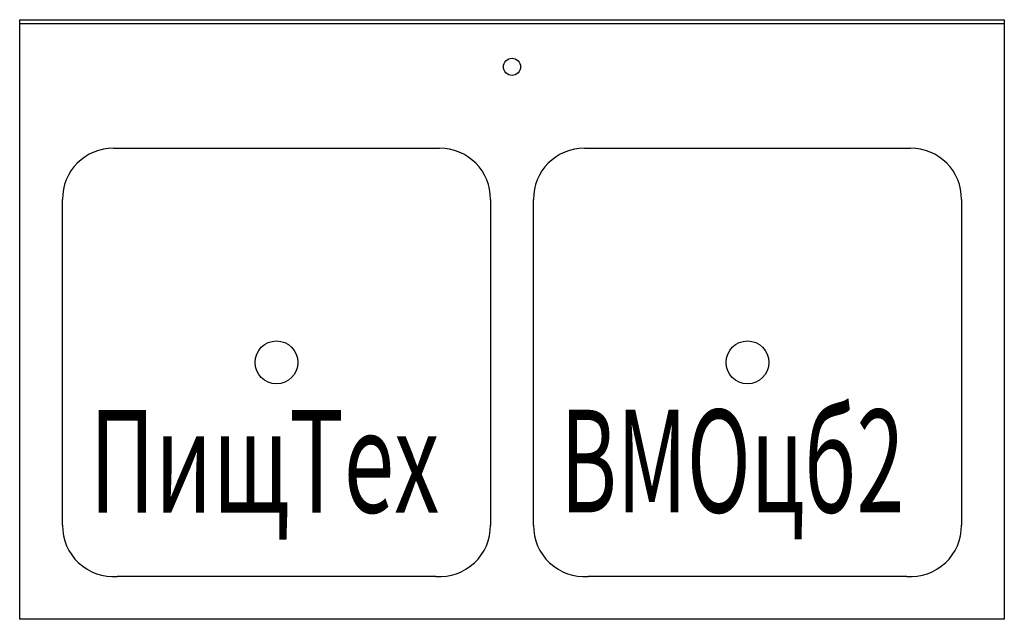
# Model space of a CAD drawing. Extents: x 0 to 1150, y -700 to 0.
import ezdxf
from ezdxf.enums import TextEntityAlignment as Align

# ---------------------------------------------------------------- set-up
doc = ezdxf.new("R2010")
doc.units = 0
doc.layers.add('PLAN', color=1, linetype='CONTINUOUS')

msp = doc.modelspace()

# ---------------------------------------------------------------- linework, layer by layer
at = {"layer": 'PLAN', "color": 7}
for p, q in [((1150, -5), (0, -5)), ((109.4, -149.9), (490.5, -149.9)), ((659.5, -149.9), (1040.6, -149.9)), ((50, -590.2), (50, -209.7)), ((550, -209.7), (550, -590.2)), ((600, -590.2), (600, -209.7)), ((1100, -209.7), (1100, -590.2)), ((486, -649.9), (113.9, -649.9)), ((1036.1, -649.9), (664, -649.9))]:
    msp.add_line(p, q, dxfattribs=at)
msp.add_lwpolyline([(0, 0), (1150, 0), (1150, -699.9), (0, -699.9)], close=True, dxfattribs=at)
for centre, radius in [((575, -55), 10), ((299.9, -400), 25), ((850, -400), 25)]:
    msp.add_circle(centre, radius, dxfattribs=at)
for centre, start, end in [((109.4, -209.3), 90, 180.3856), ((490.5, -209.3), 359.6144, 90), ((659.5, -209.3), 90, 180.3856), ((1040.6, -209.3), 359.6144, 90), ((109.4, -590.6), 179.6144, 274.3518), ((490.5, -590.6), 265.6482, 0.3856), ((659.5, -590.6), 179.6144, 274.3518), ((1040.6, -590.6), 265.6482, 0.3856)]:
    msp.add_arc(centre, 59.4, start, end, dxfattribs=at)

# ---------------------------------------------------------------- texts
at = {"layer": 'PLAN', "color": 7, "oblique": 15}
for s, width, p, p2 in [('ВМОцб2', 0.591042, (631.4, -575.2, 0), (1033.3, -575.2, 0)), ('ПищТех', 0.583767, (81.6, -575.4, 0), (490.2, -575.4, 0))]:
    msp.add_text(s, height=120, dxfattribs=dict(at, width=width)).set_placement(p, p2, align=Align.FIT)

doc.saveas('drawing.dxf')
